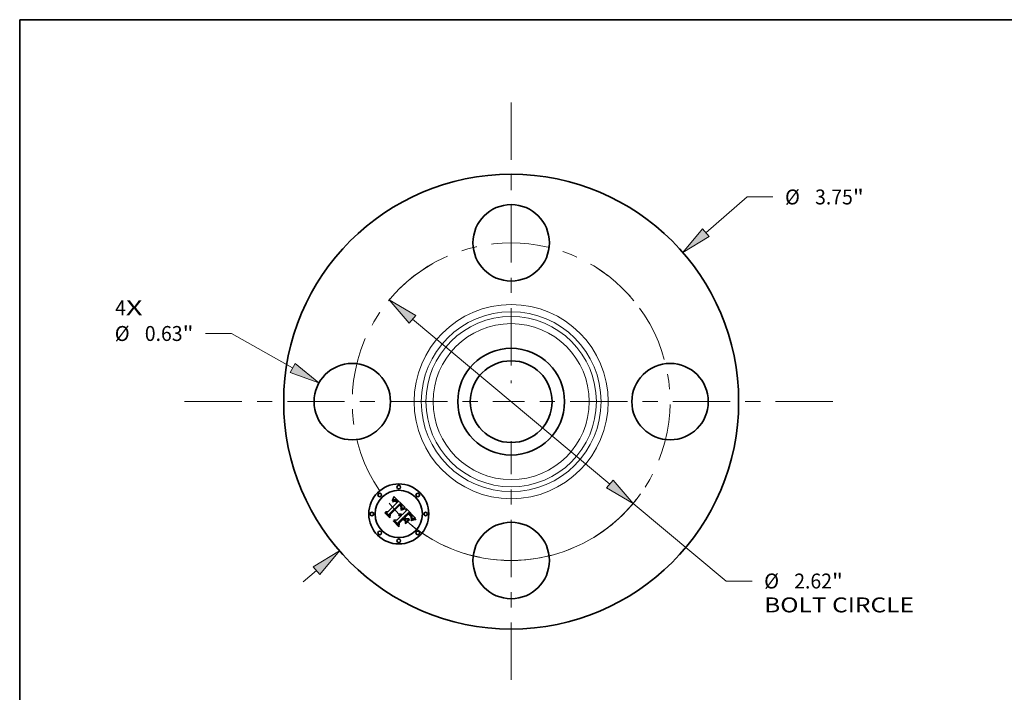
# Model space of a CAD drawing. Extents: x 0 to 10.8, y 0 to 8.2.
# Drawn here: x 0.2 to 6.7, y 3.8 to 8.2 of the extents above; entities that cross this region are included whole.
import ezdxf
from ezdxf.enums import TextEntityAlignment as Align

# ---------------------------------------------------------------- set-up
doc = ezdxf.new("R2010")
doc.units = 0
doc.header["$MEASUREMENT"] = 0
doc.linetypes.add('DASHDOT', pattern=[18.5, 12, -3, 0.5, -3])
doc.layers.get('0').update_dxf_attribs({"lineweight": 13})
doc.layers.add('1', color=7, linetype='Continuous', lineweight=13)
doc.styles.get("Standard").update_dxf_attribs({"font": 'isocp.shx'})

# ---------------------------------------------------------------- blocks, each defined once
blk = doc.blocks.new('BLOCK7')
at = {"color": 7, "lineweight": 13, "ltscale": 0.03937}
for s, p, p2 in [('4', (-3.264211, 0.712903), (-3.175315, 0.712903)), ('X', (-3.175315, 0.712903), (-3.038594, 0.712903))]:
    blk.add_text(s, height=0.123032, dxfattribs=at).set_placement(p, p2, align=Align.FIT)
blk = doc.blocks.new('BLOCK8')
at = {"color": 7, "lineweight": 13, "ltscale": 0.011251}
blk.add_line((1.604721, 1.393011), (1.944582, 1.688034), dxfattribs=at)
at = {"color": 7, "lineweight": 13, "ltscale": 0.005312}
blk.add_line((1.944582, 1.688034), (2.157082, 1.688034), dxfattribs=at)
at = {"color": 7, "lineweight": 13, "ltscale": 0.003593}
blk.add_line((-1.713241, -1.487215), (-1.604721, -1.393011), dxfattribs=at)
at = {"color": 7, "lineweight": 13, "ltscale": 0.03937}
for points in [[(1.577408, 1.424476), (1.415933, 1.22913), (1.632035, 1.361547)], [(-1.577408, -1.424476), (-1.415933, -1.22913), (-1.632035, -1.361547)]]:
    blk.add_lwpolyline(points, close=True, dxfattribs=at)
for points in [[(1.577408, 1.424476), (1.415933, 1.22913), (1.577408, 1.424476), (1.632035, 1.361547)], [(-1.577408, -1.424476), (-1.415933, -1.22913), (-1.577408, -1.424476), (-1.632035, -1.361547)]]:
    blk.add_solid(points, dxfattribs=at)
for s, p, p2 in [('%%c', (2.257082, 1.626519), (2.380113, 1.626519)), ('3.75', (2.505113, 1.626519), (2.816248, 1.626519)), ('"', (2.816248, 1.626519), (2.906471, 1.626519))]:
    blk.add_text(s, height=0.123031, dxfattribs=at).set_placement(p, p2, align=Align.FIT)
blk = doc.blocks.new('BLOCK9')
at = {"color": 7, "lineweight": 13, "ltscale": 0.005312}
blk.add_line((-2.305751, 0.562083), (-2.518251, 0.562083), dxfattribs=at)
at = {"color": 7, "lineweight": 13, "ltscale": 0.014461}
blk.add_line((-1.80202, 0.277736), (-2.305751, 0.562083), dxfattribs=at)
at = {"color": 7, "lineweight": 13, "ltscale": 0.03937}
blk.add_lwpolyline([(-1.822502, 0.241452), (-1.584314, 0.154845), (-1.781538, 0.314021)], close=True, dxfattribs=at)
blk.add_solid([(-1.822502, 0.241452), (-1.584314, 0.154845), (-1.822502, 0.241452), (-1.781538, 0.314021)], dxfattribs=at)
for s, p, p2 in [('%%c', (-3.26764, 0.500567), (-3.144608, 0.500567)), ('0.63', (-3.019608, 0.500567), (-2.708474, 0.500567)), ('"', (-2.708474, 0.500567), (-2.618251, 0.500567))]:
    blk.add_text(s, height=0.123031, dxfattribs=at).set_placement(p, p2, align=Align.FIT)
blk = doc.blocks.new('BLOCK10')
at = {"color": 7, "lineweight": 13, "ltscale": 0.03937}
for p, q in [((-0.813842, 0.679167), (0.813842, -0.679167)), ((1.005783, -0.839346), (1.772621, -1.479287))]:
    blk.add_line(p, q, dxfattribs=at)
at = {"color": 7, "lineweight": 13, "ltscale": 0.005312}
blk.add_line((1.772621, -1.479287), (1.985121, -1.479287), dxfattribs=at)
at = {"color": 7, "lineweight": 13, "ltscale": 0.03937}
for points in [[(-0.787146, 0.711157), (-1.005783, 0.839346), (-0.840538, 0.647177)], [(0.787146, -0.711157), (1.005783, -0.839346), (0.840538, -0.647177)]]:
    blk.add_lwpolyline(points, close=True, dxfattribs=at)
blk.add_arc((0, 0), 1.31, 244.761608, 324.459176, dxfattribs=at)
for points in [[(-0.787146, 0.711157), (-1.005783, 0.839346), (-0.787146, 0.711157), (-0.840538, 0.647177)], [(0.787146, -0.711157), (1.005783, -0.839346), (0.787146, -0.711157), (0.840538, -0.647177)]]:
    blk.add_solid(points, dxfattribs=at)
for s, p, p2 in [('%%c', (2.085121, -1.540803), (2.208152, -1.540803)), ('2.62', (2.333152, -1.540803), (2.644287, -1.540803)), ('"', (2.644287, -1.540803), (2.73451, -1.540803)), ('BOLT CIRCLE', (2.085121, -1.737653), (3.320414, -1.737653))]:
    blk.add_text(s, height=0.123031, dxfattribs=at).set_placement(p, p2, align=Align.FIT)
blk = doc.blocks.new('BLOCK11')
at = {"color": 7, "linetype": 'DASHDOT', "lineweight": 13, "ltscale": 0.03937}
blk.add_line((-2.692271, 0), (0.072271, 0), dxfattribs=at)
blk.add_arc((0, 0), 1.31, 119.543269, 240.456731, dxfattribs=at)
blk = doc.blocks.new('BLOCK12')
at = {"color": 7, "linetype": 'DASHDOT', "lineweight": 13, "ltscale": 0.03937}
blk.add_line((0, 2.466327), (0, 0.153673), dxfattribs=at)
blk.add_arc((0, 0), 1.31, 39.425443, 140.574555, dxfattribs=at)
blk = doc.blocks.new('BLOCK13')
at = {"color": 7, "linetype": 'DASHDOT', "lineweight": 13, "ltscale": 0.03937}
blk.add_line((2.652489, 0), (-0.032489, 0), dxfattribs=at)
blk.add_arc((0, 0), 1.31, 301.28322, 58.716773, dxfattribs=at)
blk = doc.blocks.new('BLOCK14')
at = {"color": 7, "linetype": 'DASHDOT', "lineweight": 13, "ltscale": 0.03937}
blk.add_line((0, -2.29406), (0, -0.325941), dxfattribs=at)
blk.add_arc((0, 0), 1.31, 226.959963, 313.040055, dxfattribs=at)

msp = doc.modelspace()

# ---------------------------------------------------------------- linework, layer by layer
at = {"color": 7, "lineweight": 35, "ltscale": 7.6e-05}
for p, q in [((2.7077, 5.0755), (2.7081, 5.0785)), ((2.7137, 5.0913), (2.7148, 5.0942))]:
    msp.add_line(p, q, dxfattribs=at)
at = {"color": 7, "lineweight": 35, "ltscale": 5.3e-05}
for p, q in [((2.7093, 5.0769), (2.7077, 5.0755)), ((2.7871, 5.0247), (2.7891, 5.0251)), ((2.7554, 4.988), (2.7575, 4.9883)), ((2.7575, 4.9883), (2.7596, 4.9884)), ((2.7617, 4.9882), (2.7637, 4.9877)), ((2.8306, 4.9807), (2.8293, 4.9823)), ((2.8345, 4.96), (2.835, 4.9621))]:
    msp.add_line(p, q, dxfattribs=at)
at = {"color": 7, "lineweight": 35, "ltscale": 6.6e-05}
for p, q in [((2.7081, 5.0785), (2.7093, 5.0809)), ((2.8367, 4.9477), (2.8343, 4.9466))]:
    msp.add_line(p, q, dxfattribs=at)
at = {"color": 7, "lineweight": 35, "ltscale": 4.9e-05}
for p, q in [((2.7088, 5.0703), (2.7104, 5.0716)), ((2.835, 4.9621), (2.8353, 4.964)), ((2.8485, 4.9593), (2.8466, 4.9587))]:
    msp.add_line(p, q, dxfattribs=at)
at = {"color": 7, "lineweight": 35, "ltscale": 5.6e-05}
for p, q in [((2.7104, 5.0687), (2.7088, 5.0703)), ((2.7255, 5.0736), (2.7233, 5.0742)), ((2.8166, 4.9891), (2.8182, 4.9876)), ((2.834, 4.9579), (2.8345, 4.96))]:
    msp.add_line(p, q, dxfattribs=at)
at = {"color": 7, "lineweight": 35, "ltscale": 6.8e-05}
for p, q in [((2.7093, 5.0809), (2.7104, 5.0833)), ((2.7828, 5.0209), (2.7802, 5.0201))]:
    msp.add_line(p, q, dxfattribs=at)
at = {"color": 7, "lineweight": 35, "ltscale": 5e-05}
for p, q in [((2.7109, 5.0781), (2.7093, 5.0769)), ((2.7643, 5.0228), (2.7653, 5.0245)), ((2.7917, 5.0229), (2.7897, 5.0226)), ((2.8161, 4.9864), (2.8146, 4.9877)), ((2.8318, 4.9791), (2.8306, 4.9807)), ((2.8329, 4.9626), (2.8323, 4.9606)), ((2.8331, 4.9646), (2.8329, 4.9626))]:
    msp.add_line(p, q, dxfattribs=at)
at = {"color": 7, "lineweight": 35, "ltscale": 7e-05}
for p, q in [((2.7104, 5.0833), (2.7115, 5.0859)), ((2.8316, 4.9475), (2.8341, 4.9489))]:
    msp.add_line(p, q, dxfattribs=at)
at = {"color": 7, "lineweight": 35, "ltscale": 4.7e-05}
for p, q in [((2.7104, 5.0716), (2.7119, 5.0727)), ((2.7124, 5.0792), (2.7109, 5.0781)), ((2.7653, 5.0245), (2.7662, 5.0262)), ((2.8342, 4.9539), (2.8325, 4.9532)), ((2.8359, 4.9546), (2.8342, 4.9539))]:
    msp.add_line(p, q, dxfattribs=at)
at = {"color": 7, "lineweight": 35, "ltscale": 4.3e-05}
for p, q in [((2.7117, 5.0698), (2.7104, 5.0687)), ((2.7309, 5.0794), (2.7294, 5.0803)), ((2.7312, 5.073), (2.7326, 5.0719)), ((2.7337, 5.0678), (2.7325, 5.069)), ((2.7415, 5.0694), (2.7404, 5.0707)), ((2.7602, 5.0412), (2.7591, 5.0425)), ((2.7658, 5.0217), (2.7643, 5.021)), ((2.7523, 4.9851), (2.7505, 4.985)), ((2.8188, 4.984), (2.8175, 4.9852)), ((2.825, 4.9775), (2.8238, 4.9787)), ((2.8336, 4.976), (2.8328, 4.9775)), ((2.8609, 4.9615), (2.8591, 4.9612))]:
    msp.add_line(p, q, dxfattribs=at)
at = {"color": 7, "lineweight": 35, "ltscale": 7.2e-05}
for p, q in [((2.7115, 5.0859), (2.7126, 5.0885)), ((2.7772, 5.0218), (2.7799, 5.0227)), ((2.8341, 4.9489), (2.8366, 4.9502)), ((2.842, 4.9496), (2.8392, 4.9487))]:
    msp.add_line(p, q, dxfattribs=at)
at = {"color": 7, "lineweight": 35, "ltscale": 4.1e-05}
for p, q in [((2.713, 5.0708), (2.7117, 5.0698)), ((2.7133, 5.0736), (2.7148, 5.0744)), ((2.7294, 5.0803), (2.728, 5.081)), ((2.7325, 5.069), (2.7312, 5.0701)), ((2.7393, 5.072), (2.7381, 5.0732)), ((2.7583, 5.0467), (2.7595, 5.0455)), ((2.7622, 5.0385), (2.7613, 5.0399)), ((2.763, 5.0371), (2.7622, 5.0385)), ((2.7665, 5.0321), (2.7661, 5.0305)), ((2.7556, 4.9848), (2.7539, 4.985)), ((2.7627, 4.9761), (2.7639, 4.975)), ((2.8591, 4.9612), (2.8575, 4.961))]:
    msp.add_line(p, q, dxfattribs=at)
at = {"color": 7, "lineweight": 35, "ltscale": 4.4e-05}
for p, q in [((2.7119, 5.0727), (2.7133, 5.0736)), ((2.7139, 5.0801), (2.7124, 5.0792)), ((2.7426, 5.068), (2.7415, 5.0694)), ((2.7591, 5.0425), (2.7579, 5.0438)), ((2.7641, 5.0475), (2.7629, 5.0489)), ((2.7662, 5.0262), (2.7669, 5.0278))]:
    msp.add_line(p, q, dxfattribs=at)
at = {"color": 7, "lineweight": 35, "ltscale": 7.4e-05}
msp.add_line((2.7126, 5.0885), (2.7137, 5.0913), dxfattribs=at)
at = {"color": 7, "lineweight": 35, "ltscale": 3.8e-05}
for p, q in [((2.7143, 5.0717), (2.713, 5.0708)), ((2.7183, 5.082), (2.7169, 5.0815)), ((2.728, 5.081), (2.7266, 5.0816)), ((2.7286, 5.0747), (2.7299, 5.0739)), ((2.7312, 5.0701), (2.73, 5.0711)), ((2.7595, 5.0455), (2.7605, 5.0444)), ((2.7654, 5.038), (2.7661, 5.0366)), ((2.7668, 5.0437), (2.766, 5.0449)), ((2.7716, 5.0244), (2.7702, 5.0238)), ((2.7505, 4.985), (2.7511, 4.9864)), ((2.76, 4.9834), (2.7586, 4.984)), ((2.7614, 4.9827), (2.76, 4.9834)), ((2.7602, 4.978), (2.7615, 4.9771)), ((2.7626, 4.9819), (2.7614, 4.9827))]:
    msp.add_line(p, q, dxfattribs=at)
at = {"color": 7, "lineweight": 35, "ltscale": 4.2e-05}
for p, q in [((2.7154, 5.0809), (2.7139, 5.0801)), ((2.7404, 5.0707), (2.7393, 5.072)), ((2.7613, 5.0399), (2.7602, 5.0412)), ((2.7651, 5.0462), (2.7641, 5.0475)), ((2.7673, 5.0225), (2.7658, 5.0217)), ((2.7669, 5.0278), (2.7675, 5.0293)), ((2.7539, 4.985), (2.7523, 4.9851)), ((2.8355, 4.9658), (2.8356, 4.9675)), ((2.8391, 4.956), (2.8376, 4.9553))]:
    msp.add_line(p, q, dxfattribs=at)
at = {"color": 7, "lineweight": 35, "ltscale": 3.6e-05}
for p, q in [((2.7155, 5.0724), (2.7143, 5.0717)), ((2.7162, 5.0751), (2.7175, 5.0757)), ((2.7197, 5.0823), (2.7183, 5.082)), ((2.7273, 5.0754), (2.7286, 5.0747)), ((2.73, 5.0711), (2.7289, 5.0719)), ((2.7605, 5.0444), (2.7615, 5.0433)), ((2.7675, 5.0424), (2.7668, 5.0437)), ((2.7743, 5.0255), (2.773, 5.025)), ((2.752, 4.9805), (2.7535, 4.9804)), ((2.7535, 4.9804), (2.7549, 4.9802)), ((2.7549, 4.9802), (2.7563, 4.9798)), ((2.7563, 4.9798), (2.7576, 4.9793)), ((2.7576, 4.9793), (2.7589, 4.9787))]:
    msp.add_line(p, q, dxfattribs=at)
at = {"color": 7, "lineweight": 35, "ltscale": 7.8e-05}
for p, q in [((2.7148, 5.0942), (2.7158, 5.0971)), ((2.7775, 5.0191), (2.7746, 5.018))]:
    msp.add_line(p, q, dxfattribs=at)
at = {"color": 7, "lineweight": 35, "ltscale": 3.9e-05}
for p, q in [((2.7148, 5.0744), (2.7162, 5.0751)), ((2.7571, 5.0545), (2.7559, 5.0555)), ((2.7582, 5.0534), (2.7571, 5.0545)), ((2.7594, 5.0524), (2.7582, 5.0534)), ((2.7605, 5.0513), (2.7594, 5.0524)), ((2.7616, 5.0502), (2.7605, 5.0513)), ((2.7666, 5.0337), (2.7665, 5.0321)), ((2.7702, 5.0238), (2.7688, 5.0232)), ((2.7571, 4.9844), (2.7556, 4.9848)), ((2.7586, 4.984), (2.7571, 4.9844)), ((2.7615, 4.9771), (2.7627, 4.9761)), ((2.7639, 4.9809), (2.7626, 4.9819)), ((2.8199, 4.9829), (2.8188, 4.984)), ((2.8356, 4.9675), (2.8356, 4.9691)), ((2.8575, 4.961), (2.856, 4.9607))]:
    msp.add_line(p, q, dxfattribs=at)
at = {"color": 7, "lineweight": 35, "ltscale": 4e-05}
for p, q in [((2.7169, 5.0815), (2.7154, 5.0809)), ((2.7299, 5.0739), (2.7312, 5.073)), ((2.7381, 5.0732), (2.737, 5.0743)), ((2.7638, 5.0357), (2.763, 5.0371)), ((2.7644, 5.0342), (2.7638, 5.0357)), ((2.765, 5.0328), (2.7644, 5.0342)), ((2.7655, 5.0312), (2.765, 5.0328)), ((2.766, 5.0449), (2.7651, 5.0462)), ((2.7658, 5.0297), (2.7655, 5.0312)), ((2.7688, 5.0232), (2.7673, 5.0225)), ((2.7675, 5.0293), (2.7681, 5.0308)), ((2.765, 4.9798), (2.7639, 4.9809)), ((2.826, 4.9763), (2.825, 4.9775)), ((2.8343, 4.9746), (2.8336, 4.976)), ((2.8406, 4.9566), (2.8391, 4.956))]:
    msp.add_line(p, q, dxfattribs=at)
at = {"color": 7, "lineweight": 35, "ltscale": 3.4e-05}
for p, q in [((2.7167, 5.073), (2.7155, 5.0724)), ((2.7175, 5.0757), (2.7188, 5.0761)), ((2.7224, 5.0825), (2.7211, 5.0825)), ((2.7238, 5.0823), (2.7224, 5.0825)), ((2.7261, 5.0759), (2.7273, 5.0754)), ((2.7289, 5.0719), (2.7277, 5.0726)), ((2.768, 5.0412), (2.7675, 5.0424)), ((2.7688, 5.0337), (2.7689, 5.035)), ((2.7756, 5.026), (2.7743, 5.0255)), ((2.7532, 4.9779), (2.7518, 4.978)), ((2.8353, 4.9719), (2.8349, 4.9732)), ((2.8355, 4.9706), (2.8353, 4.9719))]:
    msp.add_line(p, q, dxfattribs=at)
at = {"color": 7, "lineweight": 35, "ltscale": 8e-05}
for p, q in [((2.7158, 5.0971), (2.7168, 5.1002)), ((2.815, 4.9971), (2.8128, 4.9994)), ((2.7149, 4.9404), (2.7151, 4.9436))]:
    msp.add_line(p, q, dxfattribs=at)
at = {"color": 7, "lineweight": 35, "ltscale": 6.2e-05}
for p, q in [((2.7191, 5.0739), (2.7167, 5.073)), ((2.7824, 5.0235), (2.7848, 5.0242)), ((2.7911, 5.0253), (2.7917, 5.0229)), ((2.8307, 4.9732), (2.8318, 4.971))]:
    msp.add_line(p, q, dxfattribs=at)
at = {"color": 7, "lineweight": 35, "ltscale": 8.2e-05}
for p, q in [((2.7168, 5.1002), (2.7178, 5.1033)), ((2.7712, 5.0194), (2.7743, 5.0206)), ((2.7746, 5.018), (2.7715, 5.0168)), ((2.8511, 4.9518), (2.8479, 4.9512))]:
    msp.add_line(p, q, dxfattribs=at)
at = {"color": 7, "lineweight": 35, "ltscale": 0.002592}
msp.add_line((2.7178, 5.1033), (2.7917, 5.0306), dxfattribs=at)
at = {"color": 7, "lineweight": 35, "ltscale": 3.3e-05}
for p, q in [((2.7188, 5.0761), (2.7201, 5.0764)), ((2.7615, 5.0433), (2.7624, 5.0423)), ((2.7685, 5.0399), (2.768, 5.0412)), ((2.7769, 5.0264), (2.7756, 5.026)), ((2.7545, 4.9776), (2.7532, 4.9779)), ((2.7622, 4.9734), (2.7613, 4.9742)), ((2.7659, 4.9789), (2.765, 4.9798)), ((2.8531, 4.9603), (2.8518, 4.96))]:
    msp.add_line(p, q, dxfattribs=at)
at = {"color": 7, "lineweight": 35, "ltscale": 5.5e-05}
for p, q in [((2.7212, 5.0743), (2.7191, 5.0739)), ((2.7632, 5.0413), (2.7645, 5.0396)), ((2.7897, 5.0226), (2.7876, 5.0222)), ((2.7532, 4.9874), (2.7554, 4.988)), ((2.7637, 4.9877), (2.7658, 4.987)), ((2.832, 4.9454), (2.8316, 4.9475)), ((2.8322, 4.9629), (2.8319, 4.9651)), ((2.8506, 4.9598), (2.8485, 4.9593))]:
    msp.add_line(p, q, dxfattribs=at)
at = {"color": 7, "lineweight": 35, "ltscale": 3.5e-05}
for p, q in [((2.7211, 5.0825), (2.7197, 5.0823)), ((2.7252, 5.0821), (2.7238, 5.0823)), ((2.7685, 5.0323), (2.7688, 5.0337)), ((2.7917, 5.0306), (2.7904, 5.0302)), ((2.7518, 4.978), (2.7504, 4.9781)), ((2.8278, 4.974), (2.8269, 4.9751)), ((2.8433, 4.9576), (2.842, 4.9571)), ((2.8545, 4.9605), (2.8531, 4.9603))]:
    msp.add_line(p, q, dxfattribs=at)
at = {"color": 7, "lineweight": 35, "ltscale": 3.1e-05}
for p, q in [((2.7201, 5.0764), (2.7213, 5.0766)), ((2.7237, 5.0765), (2.7249, 5.0762)), ((2.757, 5.0446), (2.7561, 5.0454)), ((2.7624, 5.0423), (2.7632, 5.0413)), ((2.7688, 5.0387), (2.7685, 5.0399)), ((2.769, 5.0363), (2.7689, 5.0375)), ((2.8518, 4.96), (2.8506, 4.9598))]:
    msp.add_line(p, q, dxfattribs=at)
at = {"color": 7, "lineweight": 35, "ltscale": 5.2e-05}
for p, q in [((2.7233, 5.0742), (2.7212, 5.0743)), ((2.7596, 4.9884), (2.7617, 4.9882)), ((2.8306, 4.9692), (2.8297, 4.971)), ((2.8313, 4.9672), (2.8306, 4.9692)), ((2.8329, 4.9667), (2.8331, 4.9646))]:
    msp.add_line(p, q, dxfattribs=at)
at = {"color": 7, "lineweight": 35, "ltscale": 5.9e-05}
for p, q in [((2.7213, 5.0766), (2.7237, 5.0765)), ((2.7876, 5.0222), (2.7853, 5.0216)), ((2.8199, 4.986), (2.8215, 4.9844))]:
    msp.add_line(p, q, dxfattribs=at)
at = {"color": 7, "lineweight": 35, "ltscale": 3.2e-05}
for p, q in [((2.7249, 5.0762), (2.7261, 5.0759)), ((2.7277, 5.0726), (2.7266, 5.0732)), ((2.7561, 5.0454), (2.7551, 5.0463)), ((2.7689, 5.035), (2.769, 5.0363)), ((2.7781, 5.0268), (2.7769, 5.0264)), ((2.7557, 4.9773), (2.7545, 4.9776)), ((2.7569, 4.9769), (2.7557, 4.9773)), ((2.7581, 4.9764), (2.7569, 4.9769)), ((2.7592, 4.9758), (2.7581, 4.9764)), ((2.7603, 4.9751), (2.7592, 4.9758)), ((2.7613, 4.9742), (2.7603, 4.9751)), ((2.7668, 4.9779), (2.7659, 4.9789)), ((2.8285, 4.973), (2.8278, 4.974)), ((2.8445, 4.958), (2.8433, 4.9576))]:
    msp.add_line(p, q, dxfattribs=at)
at = {"color": 7, "lineweight": 35, "ltscale": 3.7e-05}
for p, q in [((2.7266, 5.0816), (2.7252, 5.0821)), ((2.7661, 5.0366), (2.7664, 5.0352)), ((2.7664, 5.0352), (2.7666, 5.0337)), ((2.7681, 5.0308), (2.7685, 5.0323)), ((2.773, 5.025), (2.7716, 5.0244)), ((2.7505, 4.9805), (2.752, 4.9805)), ((2.7589, 4.9787), (2.7602, 4.978)), ((2.8269, 4.9751), (2.826, 4.9763)), ((2.8349, 4.9732), (2.8343, 4.9746)), ((2.8356, 4.9691), (2.8355, 4.9706)), ((2.842, 4.9571), (2.8406, 4.9566)), ((2.856, 4.9607), (2.8545, 4.9605))]:
    msp.add_line(p, q, dxfattribs=at)
at = {"color": 7, "lineweight": 35, "ltscale": 3e-05}
for p, q in [((2.7266, 5.0732), (2.7255, 5.0736)), ((2.7579, 5.0438), (2.757, 5.0446)), ((2.7689, 5.0375), (2.7688, 5.0387))]:
    msp.add_line(p, q, dxfattribs=at)
at = {"color": 7, "lineweight": 35, "ltscale": 4.6e-05}
for p, q in [((2.7324, 5.0784), (2.7309, 5.0794)), ((2.7629, 5.0489), (2.7616, 5.0502)), ((2.7643, 5.021), (2.7643, 5.0228)), ((2.7645, 5.0396), (2.7654, 5.038)), ((2.8175, 4.9852), (2.8161, 4.9864)), ((2.8328, 4.9775), (2.8318, 4.9791)), ((2.8353, 4.964), (2.8355, 4.9658))]:
    msp.add_line(p, q, dxfattribs=at)
at = {"color": 7, "lineweight": 35, "ltscale": 4.8e-05}
for p, q in [((2.7339, 5.0772), (2.7324, 5.0784)), ((2.7339, 5.0707), (2.7353, 5.0694)), ((2.7891, 5.0251), (2.7911, 5.0253)), ((2.8226, 4.9801), (2.8213, 4.9815))]:
    msp.add_line(p, q, dxfattribs=at)
at = {"color": 7, "lineweight": 35, "ltscale": 4.5e-05}
for p, q in [((2.7326, 5.0719), (2.7339, 5.0707)), ((2.8238, 4.9787), (2.8226, 4.9801)), ((2.8376, 4.9553), (2.8359, 4.9546))]:
    msp.add_line(p, q, dxfattribs=at)
at = {"color": 7, "lineweight": 35, "ltscale": 0.000154}
msp.add_line((2.738, 5.0634), (2.7337, 5.0678), dxfattribs=at)
at = {"color": 7, "lineweight": 35, "ltscale": 5.1e-05}
for p, q in [((2.7355, 5.0758), (2.7339, 5.0772)), ((2.8213, 4.9815), (2.8199, 4.9829))]:
    msp.add_line(p, q, dxfattribs=at)
at = {"color": 7, "lineweight": 35, "ltscale": 0.00013}
msp.add_line((2.7353, 5.0694), (2.7389, 5.0657), dxfattribs=at)
at = {"color": 7, "lineweight": 35, "ltscale": 5.4e-05}
for p, q in [((2.737, 5.0743), (2.7355, 5.0758)), ((2.8146, 4.9877), (2.813, 4.9891)), ((2.815, 4.9906), (2.8166, 4.9891)), ((2.8319, 4.9651), (2.8313, 4.9672)), ((2.8325, 4.9688), (2.8329, 4.9667)), ((2.8617, 4.9552), (2.8618, 4.9531))]:
    msp.add_line(p, q, dxfattribs=at)
at = {"color": 7, "lineweight": 35, "ltscale": 0.000109}
msp.add_line((2.7389, 5.0657), (2.7426, 5.068), dxfattribs=at)
at = {"color": 7, "lineweight": 35, "ltscale": 0.000989}
msp.add_line((2.6894, 4.976), (2.6614, 5.0039), dxfattribs=at)
at = {"color": 7, "lineweight": 35, "ltscale": 0.000395}
for p, q in [((2.6614, 5.0039), (2.6771, 5.0025)), ((2.7482, 4.9348), (2.748, 4.919))]:
    msp.add_line(p, q, dxfattribs=at)
at = {"color": 7, "lineweight": 35, "ltscale": 0.002152}
msp.add_line((2.6771, 5.0025), (2.738, 5.0634), dxfattribs=at)
at = {"color": 7, "lineweight": 35, "ltscale": 0.002345}
msp.add_line((2.7559, 5.0555), (2.6888, 4.9899), dxfattribs=at)
at = {"color": 7, "lineweight": 35, "ltscale": 0.002254}
msp.add_line((2.6912, 4.9861), (2.755, 5.0499), dxfattribs=at)
at = {"color": 7, "lineweight": 35, "ltscale": 0.002175}
msp.add_line((2.7551, 5.0463), (2.6935, 4.9848), dxfattribs=at)
at = {"color": 7, "lineweight": 35, "ltscale": 0.000117}
msp.add_line((2.755, 5.0499), (2.7583, 5.0467), dxfattribs=at)
at = {"color": 7, "lineweight": 35, "ltscale": 0.000113}
msp.add_line((2.7639, 5.0161), (2.768, 5.018), dxfattribs=at)
at = {"color": 7, "lineweight": 35, "ltscale": 6e-05}
for p, q in [((2.765, 5.0139), (2.7639, 5.0161)), ((2.8215, 4.9844), (2.8232, 4.9827)), ((2.8333, 4.9556), (2.834, 4.9579))]:
    msp.add_line(p, q, dxfattribs=at)
at = {"color": 7, "lineweight": 35, "ltscale": 9.2e-05}
msp.add_line((2.7683, 5.0154), (2.765, 5.0139), dxfattribs=at)
at = {"color": 7, "lineweight": 35, "ltscale": 2.2e-05}
msp.add_line((2.7661, 5.0305), (2.7658, 5.0297), dxfattribs=at)
at = {"color": 7, "lineweight": 35, "ltscale": 8.7e-05}
for p, q in [((2.768, 5.018), (2.7712, 5.0194)), ((2.7715, 5.0168), (2.7683, 5.0154))]:
    msp.add_line(p, q, dxfattribs=at)
at = {"color": 7, "lineweight": 35, "ltscale": 0.000913}
msp.add_line((2.7719, 4.983), (2.7977, 5.0088), dxfattribs=at)
at = {"color": 7, "lineweight": 35, "ltscale": 7.7e-05}
for p, q in [((2.7743, 5.0206), (2.7772, 5.0218)), ((2.6605, 4.9948), (2.6607, 4.9979)), ((2.8422, 4.9523), (2.8451, 4.9531))]:
    msp.add_line(p, q, dxfattribs=at)
at = {"color": 7, "lineweight": 35, "ltscale": 7.3e-05}
for p, q in [((2.7802, 5.0201), (2.7775, 5.0191)), ((2.8276, 4.9778), (2.8293, 4.9755)), ((2.8366, 4.9502), (2.8393, 4.9513))]:
    msp.add_line(p, q, dxfattribs=at)
at = {"color": 7, "lineweight": 35, "ltscale": 0.00032}
msp.add_line((2.7904, 5.0302), (2.7781, 5.0268), dxfattribs=at)
at = {"color": 7, "lineweight": 35, "ltscale": 6.7e-05}
for p, q in [((2.7799, 5.0227), (2.7824, 5.0235)), ((2.8293, 4.9755), (2.8307, 4.9732))]:
    msp.add_line(p, q, dxfattribs=at)
at = {"color": 7, "lineweight": 35, "ltscale": 6.4e-05}
for p, q in [((2.7853, 5.0216), (2.7828, 5.0209)), ((2.7699, 4.9846), (2.7719, 4.983)), ((2.8262, 4.9858), (2.8244, 4.9877)), ((2.8325, 4.9532), (2.8333, 4.9556))]:
    msp.add_line(p, q, dxfattribs=at)
at = {"color": 7, "lineweight": 35, "ltscale": 0.001012}
msp.add_line((2.8128, 4.9994), (2.7841, 4.9708), dxfattribs=at)
at = {"color": 7, "lineweight": 35, "ltscale": 5.7e-05}
for p, q in [((2.7848, 5.0242), (2.7871, 5.0247)), ((2.7658, 4.987), (2.7678, 4.9859)), ((2.8182, 4.9876), (2.8199, 4.986)), ((2.8293, 4.9823), (2.8278, 4.984)), ((2.8297, 4.971), (2.8285, 4.973)), ((2.8466, 4.9587), (2.8445, 4.958))]:
    msp.add_line(p, q, dxfattribs=at)
at = {"color": 7, "lineweight": 35, "ltscale": 0.000404}
msp.add_line((2.7977, 5.0088), (2.7974, 5.025), dxfattribs=at)
at = {"color": 7, "lineweight": 35, "ltscale": 0.002245}
msp.add_line((2.7974, 5.025), (2.8609, 4.9615), dxfattribs=at)
at = {"color": 7, "lineweight": 35, "ltscale": 0.001105}
msp.add_line((2.6917, 4.9636), (2.6605, 4.9948), dxfattribs=at)
at = {"color": 7, "lineweight": 35, "ltscale": 0.001036}
msp.add_line((2.6607, 4.9979), (2.69, 4.9686), dxfattribs=at)
at = {"color": 7, "lineweight": 35, "ltscale": 0.000347}
msp.add_line((2.6888, 4.9899), (2.6894, 4.976), dxfattribs=at)
at = {"color": 7, "lineweight": 35, "ltscale": 0.00044}
msp.add_line((2.69, 4.9686), (2.6912, 4.9861), dxfattribs=at)
at = {"color": 7, "lineweight": 35, "ltscale": 0.000533}
msp.add_line((2.6935, 4.9848), (2.6917, 4.9636), dxfattribs=at)
at = {"color": 7, "lineweight": 35, "ltscale": 0.001253}
msp.add_line((2.7504, 4.905), (2.7149, 4.9404), dxfattribs=at)
at = {"color": 7, "lineweight": 35, "ltscale": 0.001185}
msp.add_line((2.7151, 4.9436), (2.7486, 4.91), dxfattribs=at)
at = {"color": 7, "lineweight": 35, "ltscale": 0.001062}
msp.add_line((2.748, 4.919), (2.718, 4.9491), dxfattribs=at)
at = {"color": 7, "lineweight": 35, "ltscale": 0.000451}
msp.add_line((2.718, 4.9491), (2.7359, 4.947), dxfattribs=at)
at = {"color": 7, "lineweight": 35, "ltscale": 0.00093}
msp.add_line((2.7359, 4.947), (2.7622, 4.9734), dxfattribs=at)
at = {"color": 7, "lineweight": 35, "ltscale": 0.00109}
msp.add_line((2.779, 4.9656), (2.7482, 4.9348), dxfattribs=at)
at = {"color": 7, "lineweight": 35, "ltscale": 6.1e-05}
for p, q in [((2.7504, 4.9781), (2.7505, 4.9805)), ((2.7678, 4.9859), (2.7699, 4.9846)), ((2.8278, 4.984), (2.8262, 4.9858))]:
    msp.add_line(p, q, dxfattribs=at)
at = {"color": 7, "lineweight": 35, "ltscale": 0.00101}
msp.add_line((2.7507, 4.9299), (2.7792, 4.9584), dxfattribs=at)
at = {"color": 7, "lineweight": 35, "ltscale": 5.8e-05}
for p, q in [((2.7511, 4.9864), (2.7532, 4.9874)), ((2.8318, 4.971), (2.8325, 4.9688)), ((2.8323, 4.9606), (2.8322, 4.9629))]:
    msp.add_line(p, q, dxfattribs=at)
at = {"color": 7, "lineweight": 35, "ltscale": 0.000926}
msp.add_line((2.7791, 4.9552), (2.7529, 4.9291), dxfattribs=at)
at = {"color": 7, "lineweight": 35, "ltscale": 0.000102}
msp.add_line((2.7639, 4.975), (2.7668, 4.9779), dxfattribs=at)
at = {"color": 7, "lineweight": 35, "ltscale": 0.000495}
msp.add_line((2.793, 4.9516), (2.779, 4.9656), dxfattribs=at)
at = {"color": 7, "lineweight": 35, "ltscale": 0.000443}
msp.add_line((2.7917, 4.9427), (2.7791, 4.9552), dxfattribs=at)
at = {"color": 7, "lineweight": 35, "ltscale": 0.000435}
msp.add_line((2.7792, 4.9584), (2.7915, 4.9461), dxfattribs=at)
at = {"color": 7, "lineweight": 35, "ltscale": 0.000132}
msp.add_line((2.7841, 4.9708), (2.7879, 4.9671), dxfattribs=at)
at = {"color": 7, "lineweight": 35, "ltscale": 0.000893}
msp.add_line((2.7879, 4.9671), (2.8131, 4.9923), dxfattribs=at)
at = {"color": 7, "lineweight": 35, "ltscale": 0.000835}
msp.add_line((2.813, 4.9891), (2.7894, 4.9655), dxfattribs=at)
at = {"color": 7, "lineweight": 35, "ltscale": 0.000327}
msp.add_line((2.7894, 4.9655), (2.7986, 4.9563), dxfattribs=at)
at = {"color": 7, "lineweight": 35, "ltscale": 8.6e-05}
for p, q in [((2.7915, 4.9461), (2.7917, 4.9427)), ((2.8545, 4.9523), (2.8511, 4.9518)), ((2.8547, 4.9548), (2.8581, 4.9551))]:
    msp.add_line(p, q, dxfattribs=at)
at = {"color": 7, "lineweight": 35, "ltscale": 0.000511}
msp.add_line((2.7931, 4.9312), (2.793, 4.9516), dxfattribs=at)
at = {"color": 7, "lineweight": 35, "ltscale": 0.000906}
msp.add_line((2.8188, 4.9568), (2.7931, 4.9312), dxfattribs=at)
at = {"color": 7, "lineweight": 35, "ltscale": 0.000934}
msp.add_line((2.794, 4.9263), (2.8204, 4.9527), dxfattribs=at)
at = {"color": 7, "lineweight": 35, "ltscale": 0.000935}
msp.add_line((2.8211, 4.9502), (2.7947, 4.9238), dxfattribs=at)
at = {"color": 7, "lineweight": 35, "ltscale": 0.000503}
msp.add_line((2.7986, 4.9563), (2.8188, 4.9568), dxfattribs=at)
at = {"color": 7, "lineweight": 35, "ltscale": 6.3e-05}
for p, q in [((2.8131, 4.9923), (2.815, 4.9906)), ((2.8343, 4.9466), (2.832, 4.9454))]:
    msp.add_line(p, q, dxfattribs=at)
at = {"color": 7, "lineweight": 35, "ltscale": 0.00021}
msp.add_line((2.8208, 4.9911), (2.815, 4.9971), dxfattribs=at)
at = {"color": 7, "lineweight": 35, "ltscale": 6.5e-05}
for p, q in [((2.8204, 4.9527), (2.8211, 4.9502)), ((2.7947, 4.9238), (2.794, 4.9263))]:
    msp.add_line(p, q, dxfattribs=at)
at = {"color": 7, "lineweight": 35, "ltscale": 0.000123}
msp.add_line((2.8244, 4.9877), (2.8208, 4.9911), dxfattribs=at)
at = {"color": 7, "lineweight": 35, "ltscale": 8.5e-05}
msp.add_line((2.8232, 4.9827), (2.8256, 4.9802), dxfattribs=at)
at = {"color": 7, "lineweight": 35, "ltscale": 7.9e-05}
for p, q in [((2.8256, 4.9802), (2.8276, 4.9778)), ((2.8479, 4.9512), (2.8449, 4.9504)), ((2.8451, 4.9531), (2.8482, 4.9538))]:
    msp.add_line(p, q, dxfattribs=at)
at = {"color": 7, "lineweight": 35, "ltscale": 6.9e-05}
msp.add_line((2.8392, 4.9487), (2.8367, 4.9477), dxfattribs=at)
at = {"color": 7, "lineweight": 35, "ltscale": 7.5e-05}
for p, q in [((2.8393, 4.9513), (2.8422, 4.9523)), ((2.8449, 4.9504), (2.842, 4.9496))]:
    msp.add_line(p, q, dxfattribs=at)
at = {"color": 7, "lineweight": 35, "ltscale": 8.1e-05}
msp.add_line((2.8482, 4.9538), (2.8514, 4.9544), dxfattribs=at)
at = {"color": 7, "lineweight": 35, "ltscale": 8.4e-05}
msp.add_line((2.8514, 4.9544), (2.8547, 4.9548), dxfattribs=at)
at = {"color": 7, "lineweight": 35, "ltscale": 8.9e-05}
for p, q in [((2.8581, 4.9528), (2.8545, 4.9523)), ((2.8581, 4.9551), (2.8617, 4.9552))]:
    msp.add_line(p, q, dxfattribs=at)
at = {"color": 7, "lineweight": 35, "ltscale": 9.3e-05}
msp.add_line((2.8618, 4.9531), (2.8581, 4.9528), dxfattribs=at)
at = {"color": 7, "lineweight": 35, "ltscale": 0.000498}
msp.add_line((2.7486, 4.91), (2.7507, 4.9299), dxfattribs=at)
at = {"color": 7, "lineweight": 35, "ltscale": 0.000606}
msp.add_line((2.7529, 4.9291), (2.7504, 4.905), dxfattribs=at)
at = {"color": 7, "lineweight": 35, "ltscale": 0.03937}
for centre, radius in [((3.4908, 5.7298), 1.5), ((3.4908, 6.7778), 0.252), ((3.4908, 5.7298), 0.352), ((2.4428, 5.7298), 0.252), ((3.4908, 5.7298), 0.2696), ((4.5388, 5.7298), 0.252), ((2.7498, 4.9888), 0.198), ((2.7498, 4.9888), 0.156), ((2.7498, 5.1658), 0.012), ((2.6246, 5.1139), 0.012), ((2.875, 5.1139), 0.012), ((2.5728, 4.9888), 0.012), ((2.9268, 4.9888), 0.012), ((2.6246, 4.8636), 0.012), ((2.875, 4.8636), 0.012), ((3.4908, 4.6818), 0.252), ((2.7498, 4.8118), 0.012)]:
    msp.add_circle(centre, radius, dxfattribs=at)
at = {"color": 7, "lineweight": 13, "ltscale": 0.03937}
for radius in [0.6403, 0.593, 0.5619, 0.5146]:
    msp.add_circle((3.4908, 5.7298), radius, dxfattribs=at)
at = {"layer": '1', "color": 7, "lineweight": 35, "ltscale": 0.03937}
for p, q in [((0.25, 0.25), (0.25, 8.25)), ((0.25, 8.25), (10.75, 8.25))]:
    msp.add_line(p, q, dxfattribs=at)

# ---------------------------------------------------------------- block references
at = {"lineweight": 0, "xscale": 0.8, "yscale": 0.8, "zscale": 0.8}
for name in ['BLOCK12', 'BLOCK8', 'BLOCK11', 'BLOCK13', 'BLOCK7', 'BLOCK10', 'BLOCK9', 'BLOCK14']:
    msp.add_blockref(name, (3.4908, 5.7298), dxfattribs=at)

doc.saveas('drawing.dxf')
